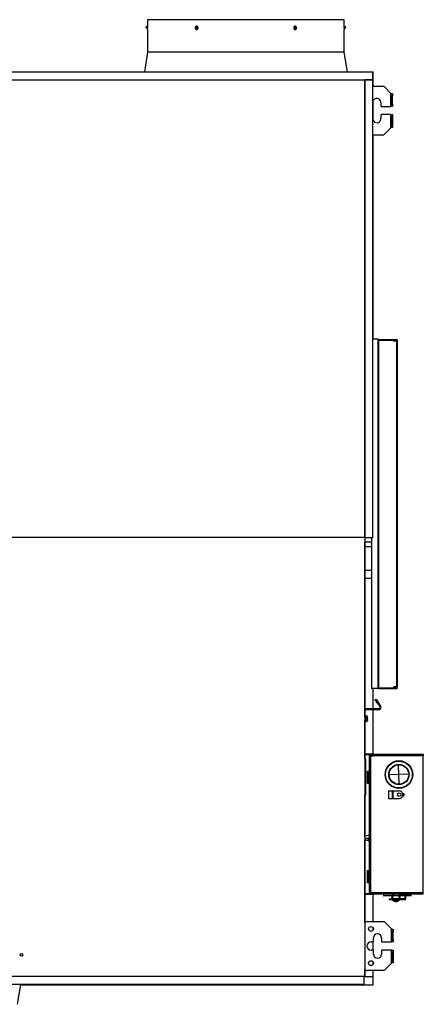
# Model space of a CAD drawing. Units: inches. Extents: x 0 to 9166, y 0 to 6537.
# Drawn here: x 5377 to 5873, y 3209 to 4418 of the extents above; entities that cross this region are included whole.
import ezdxf

# ---------------------------------------------------------------- set-up
doc = ezdxf.new("R2010")
doc.units = ezdxf.units.IN
doc.header["$MEASUREMENT"] = 0
doc.layers.add('LG-PRODUCT', color=3, linetype='Continuous')

msp = doc.modelspace()

# ---------------------------------------------------------------- linework, layer by layer
at = {"layer": 'LG-PRODUCT'}
for p, q in [((5655.3, 4418.2), (5534.3, 4418.2)), ((5534.3, 4418.2), (5534.3, 4410.2)), ((5776.3, 4418.2), (5655.3, 4418.2)), ((5776.3, 4410.2), (5776.3, 4418.2)), ((5534.3, 4408.2), (5532.3, 4408.2)), ((5534.3, 4410.2), (5534.3, 4408.2)), ((5534.3, 4408.2), (5534.3, 4408.2)), ((5534.3, 4406.2), (5534.3, 4378.2)), ((5592.8, 4408.2), (5596.5, 4408.2)), ((5596.5, 4408.2), (5596.6, 4408.2)), ((5714.1, 4408.2), (5714.1, 4408.2)), ((5717.8, 4408.2), (5714.1, 4408.2)), ((5776.3, 4408.2), (5776.3, 4410.2)), ((5776.3, 4408.2), (5776.3, 4408.2)), ((5776.3, 4408.2), (5778.3, 4408.2)), ((5776.3, 4378.2), (5776.3, 4406.2)), ((5534.3, 4378.2), (5530.5, 4354.2)), ((5655.3, 4378.2), (5534.3, 4378.2)), ((5776.3, 4378.2), (5655.3, 4378.2)), ((5780.1, 4354.2), (5776.3, 4378.2)), ((4559.4, 4354.2), (5811.4, 4354.2)), ((5811.4, 4354.2), (5811.7, 4354.2)), ((5811.4, 4344.2), (5811.4, 4354.2)), ((5811.7, 4344.2), (5811.7, 4354.2)), ((4559.4, 4344.2), (5811.4, 4344.2)), ((4569.4, 4344.2), (5801.4, 4344.2)), ((5801.4, 4344.2), (5801.4, 3782.2)), ((5811.4, 4344.2), (5801.4, 4344.2)), ((5801.4, 3782.2), (5801.4, 4344.2)), ((5811.4, 3782.2), (5811.4, 4344.2)), ((5811.4, 4344.2), (5811.7, 4344.2)), ((5811.7, 4344.2), (5811.4, 4344.2)), ((5811.7, 4336.6), (5811.7, 4344.2)), ((5811.4, 4336.6), (5823.4, 4336.6)), ((5833.5, 4327.7), (5825.5, 4335.7)), ((5811.7, 4294.8), (5811.7, 4318.5)), ((5833.5, 4311.6), (5833.5, 4327.7)), ((5833.5, 4327.7), (5833.8, 4327.4)), ((5833.8, 4324.4), (5833.8, 4327.4)), ((5833.8, 4327.4), (5835.4, 4327.4)), ((5835.4, 4324.4), (5833.8, 4324.4)), ((5833.8, 4314.6), (5833.8, 4324.4)), ((5835.4, 4327.4), (5835.4, 4324.4)), ((5835.4, 4314.6), (5835.4, 4324.4)), ((5821.3, 4316.6), (5821.3, 4312.1)), ((5821.8, 4311.6), (5833.5, 4311.6)), ((5833.8, 4311.6), (5833.5, 4311.6)), ((5833.8, 4314.6), (5835.4, 4314.6)), ((5833.8, 4311.6), (5833.8, 4314.6)), ((5835.4, 4311.6), (5833.8, 4311.6)), ((5835.4, 4314.6), (5835.4, 4311.6)), ((5821.3, 4301.1), (5821.3, 4296.6)), ((5833.5, 4301.6), (5821.8, 4301.6)), ((5833.5, 4285.5), (5833.5, 4301.6)), ((5833.5, 4301.6), (5833.8, 4301.6)), ((5833.8, 4301.6), (5835.4, 4301.6)), ((5833.8, 4298.6), (5833.8, 4301.6)), ((5835.4, 4298.6), (5833.8, 4298.6)), ((5833.8, 4298.6), (5833.8, 4288.8)), ((5835.4, 4301.6), (5835.4, 4298.6)), ((5835.4, 4298.6), (5835.4, 4288.8)), ((5825.5, 4277.5), (5833.5, 4285.5)), ((5833.8, 4285.8), (5833.5, 4285.5)), ((5833.8, 4285.8), (5833.8, 4288.8)), ((5833.8, 4288.8), (5835.4, 4288.8)), ((5835.4, 4285.8), (5833.8, 4285.8)), ((5835.4, 4288.8), (5835.4, 4285.8)), ((5823.4, 4276.6), (5811.4, 4276.6)), ((5811.7, 4025.7), (5811.7, 4276.6)), ((5817.6, 4025.7), (5811.4, 4025.7)), ((5817.6, 4025.7), (5817.6, 3596.9)), ((5817.6, 4025.4), (5817.9, 4025.3)), ((5817.6, 4024.7), (5818.4, 4024.7)), ((5818.4, 4025.5), (5840.8, 4025.5)), ((5818.4, 4024.7), (5818.4, 3597.7)), ((5818.4, 4024.7), (5818.4, 3597.7)), ((5818.4, 4024.7), (5836.6, 4024.7)), ((5836.6, 4024.7), (5836.6, 4023.5)), ((5836.6, 4023.9), (5840.8, 4023.9)), ((5840.8, 4023.5), (5836.6, 4023.5)), ((5840.8, 3598.9), (5840.8, 4023.5)), ((5840.8, 4023.5), (5841.6, 4023.5)), ((5841.6, 3598.9), (5841.6, 4023.5)), ((5801.4, 3782.2), (4569.4, 3782.2)), ((5801.4, 3782.2), (5801.4, 3244)), ((5801.4, 3782.2), (5811.4, 3782.2)), ((5801.7, 3782.2), (5801.7, 3776.7)), ((5809.6, 3776.7), (5801.7, 3776.7)), ((5801.7, 3771.2), (5801.7, 3776.7)), ((5809.6, 3782.2), (5809.6, 3596.9)), ((5801.7, 3742.2), (5801.7, 3771.2)), ((5801.7, 3771.2), (5809.6, 3771.2)), ((5801.7, 3742.2), (5809.6, 3742.2)), ((5801.7, 3732.2), (5801.7, 3742.2)), ((5801.7, 3571.8), (5801.7, 3732.2)), ((5801.7, 3732.2), (5809.6, 3732.2)), ((5817.6, 3596.9), (5809.6, 3596.9)), ((5811.7, 3571.8), (5811.7, 3596.9)), ((5817.6, 3597.7), (5818.4, 3597.7)), ((5818.4, 3597.7), (5836.6, 3597.7)), ((5818.4, 3596.9), (5840.8, 3596.9)), ((5840.8, 3598.9), (5836.6, 3598.9)), ((5836.6, 3598.9), (5836.6, 3597.7)), ((5836.6, 3598.5), (5840.8, 3598.5)), ((5841.6, 3598.9), (5840.8, 3598.9)), ((5814.4, 3583.2), (5815.4, 3583.9)), ((5817.1, 3579), (5814.4, 3583.2)), ((5815.4, 3583.9), (5818.1, 3579.7)), ((5818.1, 3579.7), (5817.1, 3579)), ((5818.1, 3579.7), (5820.9, 3575.2)), ((5818.4, 3571.8), (5801.4, 3571.8)), ((5818.4, 3570.6), (5801.6, 3570.6)), ((5801.6, 3570.6), (5801.6, 3556.8)), ((5801.7, 3561.8), (5801.7, 3570.6)), ((5811.7, 3516.2), (5811.7, 3570.6)), ((5817.1, 3579), (5819.9, 3574.6)), ((5801.4, 3556.8), (5801.6, 3556.8)), ((5801.6, 3551.8), (5801.6, 3556.8)), ((5801.7, 3516.2), (5801.7, 3557.8)), ((5803.5, 3563.2), (5802.1, 3563.3)), ((5802.1, 3556.3), (5802.1, 3563.3)), ((5802.1, 3556.3), (5803.5, 3556.4)), ((5803.5, 3556.4), (5803.5, 3563.2)), ((5804.7, 3560.2), (5804.7, 3561.9)), ((5804.7, 3561.9), (5804.7, 3561.9)), ((5804.7, 3560.2), (5804.7, 3560.2)), ((5804.7, 3559.4), (5804.7, 3559.4)), ((5804.7, 3557.8), (5804.7, 3559.4)), ((5804.7, 3557.7), (5804.7, 3557.7)), ((5801.6, 3551.8), (5801.4, 3551.8)), ((5812.4, 3516.2), (5801.4, 3516.2)), ((5808.4, 3515.2), (5801.4, 3515.2)), ((5801.7, 3511.1), (5801.7, 3515.2)), ((5802.9, 3467.2), (5802.9, 3509.2)), ((5807.4, 3346.2), (5807.4, 3514.2)), ((5807.4, 3514.2), (5808.4, 3514.2)), ((5808.4, 3515.2), (5812.4, 3515.2)), ((5808.4, 3514.2), (5808.4, 3346.2)), ((5808.4, 3514.2), (5812.4, 3514.2)), ((5812.4, 3516.2), (5873.4, 3516.2)), ((5812.4, 3516.2), (5812.4, 3514.2)), ((5873.4, 3514.2), (5812.4, 3514.2)), ((5873.4, 3516.2), (5873.4, 3514.2)), ((5873.4, 3346.2), (5873.4, 3514.2)), ((5804.9, 3494.2), (5804.9, 3495.2)), ((5804.9, 3495.2), (5807.4, 3495.2)), ((5807.4, 3495.2), (5806.4, 3494.2)), ((5843.4, 3491.3), (5842.9, 3502.2)), ((5842.9, 3502.2), (5843, 3502.2)), ((5843.5, 3491.3), (5843, 3502.2)), ((5806.4, 3494.2), (5804.9, 3494.2)), ((5804.9, 3481.2), (5804.9, 3494.2)), ((5806.4, 3481.2), (5806.4, 3494.2)), ((5843.4, 3491.3), (5832.4, 3490.9)), ((5843.4, 3491.2), (5832.4, 3490.8)), ((5832.4, 3490.8), (5832.4, 3490.9)), ((5843.8, 3480.2), (5843.4, 3491.2)), ((5854.4, 3491.7), (5843.5, 3491.3)), ((5854.4, 3491.6), (5843.5, 3491.2)), ((5843.9, 3480.2), (5843.5, 3491.2)), ((5854.4, 3491.6), (5854.4, 3491.7)), ((5804.9, 3481.2), (5806.4, 3481.2)), ((5804.9, 3480.2), (5804.9, 3481.2)), ((5807.4, 3480.2), (5804.9, 3480.2)), ((5806.4, 3481.2), (5807.4, 3480.2)), ((5830.7, 3471.2), (5830.7, 3461.8)), ((5830.7, 3471.2), (5835.7, 3471.2)), ((5835.7, 3461.8), (5835.7, 3471.2)), ((5835.9, 3471.2), (5835.7, 3471.2)), ((5835.9, 3471.2), (5835.9, 3461.8)), ((5836, 3471.2), (5843.8, 3471.2)), ((5843.8, 3480.2), (5843.9, 3480.2)), ((5801.7, 3415.2), (5801.7, 3465.4)), ((5830.7, 3461.8), (5835.7, 3461.8)), ((5835.9, 3461.8), (5835.7, 3461.8)), ((5836, 3461.8), (5843.8, 3461.8)), ((5848.3, 3466.7), (5848.3, 3466.3)), ((5801.7, 3345.2), (5801.7, 3411.2)), ((5801.9, 3411.8), (5801.9, 3411.4)), ((5807.4, 3416.5), (5802.1, 3415.4)), ((5802.1, 3412.8), (5802.1, 3415.4)), ((5802.1, 3412.8), (5807.4, 3414)), ((5807.4, 3416.7), (5802.2, 3415.5)), ((5802.2, 3410.9), (5807.4, 3409.8)), ((5807.4, 3413.3), (5802.3, 3412.1)), ((5802.3, 3411.1), (5807.4, 3409.9)), ((5807.4, 3412.9), (5804.6, 3412.3)), ((5804.6, 3412.3), (5807.4, 3412.3)), ((5807.4, 3410.9), (5804.6, 3410.9)), ((5804.6, 3410.9), (5807.4, 3410.3)), ((5804.9, 3372.2), (5804.9, 3373.2)), ((5804.9, 3373.2), (5807.4, 3373.2)), ((5804.9, 3359.2), (5804.9, 3372.2)), ((5806.4, 3372.2), (5804.9, 3372.2)), ((5807.4, 3373.2), (5806.4, 3372.2)), ((5806.4, 3359.2), (5806.4, 3372.2)), ((5804.9, 3359.2), (5806.4, 3359.2)), ((5804.9, 3358.2), (5804.9, 3359.2)), ((5807.4, 3358.2), (5804.9, 3358.2)), ((5806.4, 3359.2), (5807.4, 3358.2)), ((5801.4, 3345.2), (5808.4, 3345.2)), ((5801.4, 3344.2), (5812.4, 3344.2)), ((5801.7, 3309.2), (5801.7, 3344.2)), ((5808.4, 3346.2), (5807.4, 3346.2)), ((5808.4, 3346.2), (5812.4, 3346.2)), ((5808.4, 3345.2), (5812.4, 3345.2)), ((5811.7, 3310.6), (5811.7, 3344.2)), ((5812.4, 3346.2), (5873.4, 3346.2)), ((5812.4, 3344.2), (5812.4, 3346.2)), ((5873.4, 3344.2), (5812.4, 3344.2)), ((5824.4, 3344.2), (5824.4, 3342.7)), ((5824.4, 3342.7), (5835.4, 3342.7)), ((5835.1, 3342.2), (5824.9, 3342.2)), ((5832, 3338.4), (5835, 3338.4)), ((5832, 3337.2), (5832, 3338.4)), ((5835, 3338.4), (5835, 3338.4)), ((5835, 3338.4), (5835, 3337.2)), ((5843.3, 3338.4), (5836.1, 3338.4)), ((5843.7, 3342.2), (5836.2, 3342.2)), ((5836.6, 3342.7), (5843.7, 3342.7)), ((5844.7, 3342.9), (5843.7, 3343.2)), ((5843.7, 3340.2), (5843.7, 3343.2)), ((5844.7, 3340.2), (5843.7, 3340.2)), ((5850.6, 3338.4), (5844.4, 3338.4)), ((5845, 3343.2), (5844.7, 3344.2)), ((5844.7, 3344.2), (5852.4, 3344.2)), ((5844.7, 3342.9), (5844.7, 3340.2)), ((5844.7, 3342.7), (5858.4, 3342.7)), ((5857.9, 3342.2), (5844.7, 3342.2)), ((5852.4, 3343.2), (5845, 3343.2)), ((5850.6, 3338.4), (5850.6, 3337.2)), ((5850.8, 3342.2), (5850.8, 3338.6)), ((5852, 3338.6), (5850.8, 3338.6)), ((5852, 3338.6), (5852, 3342.2)), ((5852.4, 3344.2), (5855.5, 3344.2)), ((5852.4, 3343.2), (5852.4, 3344.2)), ((5856.9, 3343.2), (5852.4, 3343.2)), ((5858.4, 3342.7), (5858.4, 3344.2)), ((5873.4, 3344.2), (5873.4, 3346.2)), ((5835, 3337.2), (5832, 3337.2)), ((5835.7, 3337.2), (5835, 3337.2)), ((5842.4, 3337.2), (5837.1, 3337.2)), ((5850.6, 3337.2), (5843.7, 3337.2)), ((5804.2, 3310.6), (5824.2, 3310.6)), ((5811.7, 3300), (5811.7, 3303.2)), ((5834.3, 3301.7), (5826.3, 3309.7)), ((5834.3, 3301.7), (5834.6, 3301.4)), ((5834.3, 3285.6), (5834.3, 3301.7)), ((5834.6, 3298.4), (5834.6, 3301.4)), ((5834.6, 3301.4), (5836.2, 3301.4)), ((5836.2, 3301.4), (5836.2, 3298.4)), ((5812.1, 3286.1), (5812.1, 3290.6)), ((5822.1, 3290.6), (5822.1, 3286.1)), ((5836.2, 3298.4), (5834.6, 3298.4)), ((5834.6, 3288.6), (5834.6, 3298.4)), ((5836.2, 3288.6), (5836.2, 3298.4)), ((5809.1, 3285.6), (5811.6, 3285.6)), ((5811.7, 3275.6), (5811.7, 3285.6)), ((5822.6, 3285.6), (5834.3, 3285.6)), ((5834.6, 3285.6), (5834.3, 3285.6)), ((5834.6, 3285.6), (5834.6, 3288.6)), ((5834.6, 3288.6), (5836.2, 3288.6)), ((5836.2, 3285.6), (5834.6, 3285.6)), ((5836.2, 3288.6), (5836.2, 3285.6)), ((5811.6, 3275.6), (5809.1, 3275.6)), ((5812.1, 3270.6), (5812.1, 3275.1)), ((5822.1, 3275.1), (5822.1, 3270.6)), ((5834.3, 3275.6), (5822.6, 3275.6)), ((5834.3, 3275.6), (5834.6, 3275.6)), ((5834.3, 3259.5), (5834.3, 3275.6)), ((5834.6, 3275.6), (5836.2, 3275.6)), ((5834.6, 3272.6), (5834.6, 3275.6)), ((5834.6, 3272.6), (5834.6, 3262.8)), ((5836.2, 3272.6), (5834.6, 3272.6)), ((5836.2, 3275.6), (5836.2, 3272.6)), ((5836.2, 3272.6), (5836.2, 3262.8)), ((5811.7, 3258), (5811.7, 3261.2)), ((5826.3, 3251.5), (5834.3, 3259.5)), ((5834.6, 3259.8), (5834.3, 3259.5)), ((5834.6, 3262.8), (5836.2, 3262.8)), ((5834.6, 3259.8), (5834.6, 3262.8)), ((5836.2, 3259.8), (5834.6, 3259.8)), ((5836.2, 3262.8), (5836.2, 3259.8)), ((5800.4, 3243), (4570.4, 3243)), ((5800.4, 3244), (5800.4, 3243)), ((5800.4, 3244), (5801.4, 3244)), ((5800.4, 3243), (5800.4, 3233.5)), ((5800.4, 3243), (5811.7, 3243)), ((5801.7, 3243), (5801.7, 3252)), ((5801.7, 3243), (5811.7, 3243)), ((5824.2, 3250.6), (5804.2, 3250.6)), ((5811.7, 3243), (5811.7, 3250.6)), ((5811.7, 3233), (5811.7, 3243)), ((5800.4, 3233.5), (4570.4, 3233.5)), ((5374.6, 3209), (5378.5, 3233.5)), ((5378.4, 3233), (5811.7, 3233))]:
    msp.add_line(p, q, dxfattribs=at)
for centre, radius in [((5843.4, 3491.2), 17), ((5843.4, 3491.2), 16.5), ((5843.4, 3491.2), 12.5), ((5843.4, 3491.2), 12), ((5843.8, 3466.4), 2.15), ((5809.1, 3301.6), 3), ((5379.4, 3269.8), 1.55), ((5809.1, 3259.6), 3)]:
    msp.add_circle(centre, radius, dxfattribs=at)
for centre, radius, start, end in [((5534.3, 4408.2), 2, 90, 180), ((5594.8, 4408.2), 2, 90, 180), ((5715.8, 4408.2), 2, 0, 90), ((5776.3, 4408.2), 2, 0, 90), ((5823.4, 4333.6), 3, 45, 90), ((5816.3, 4316.6), 5, 0, 168.5194), ((5821.8, 4312.1), 0.5, 180, 270), ((5816.3, 4296.6), 5, 191.4806, 0), ((5821.8, 4301.1), 0.5, 90, 180), ((5823.4, 4279.6), 3, 270, 315), ((5818.4, 4024.7), 0.8, 90, 180), ((5840.8, 4024.7), 0.8, 270, 90), ((5818.4, 3597.7), 0.8, 180, 270), ((5840.8, 3597.7), 0.8, 270, 90), ((5818.4, 3573.6), 3, 270, 32.8), ((5818.4, 3573.6), 1.8, 270, 32.8), ((5801.6, 3562.3), 0.5, 270, 0), ((5801.6, 3557.3), 0.5, 0, 90), ((5803.4, 3561.9), 1.3, 0, 85), ((5803.4, 3557.7), 1.3, 275, 0), ((5800.9, 3509.2), 2, 0, 75.5213), ((5808.4, 3514.2), 1, 90, 180), ((5843.8, 3466.7), 4.5, 0, 90), ((5800.9, 3467.2), 2, 284.4787, 0), ((5843.8, 3466.3), 4.5, 270, 0), ((5848.4, 3466.2), 1.5, 255.6957, 0), ((5848.4, 3466.2), 1.5, 0, 98.1112), ((5808.4, 3346.2), 1, 180, 270), ((5824.9, 3342.7), 0.5, 180, 270), ((5839.7, 3340.2), 5, 126.8719, 0), ((5839.7, 3340.2), 4, 90, 0), ((5844.7, 3343.2), 1, 90, 180), ((5850.6, 3338.6), 0.2, 270, 0), ((5850.6, 3338.6), 1.4, 270, 0), ((5855.5, 3342.7), 1.5, 19.4712, 90), ((5857.9, 3342.7), 0.5, 270, 0), ((5804.2, 3307.6), 3, 90, 158.9597), ((5824.2, 3307.6), 3, 45, 90), ((5817.1, 3290.6), 5, 0, 180), ((5809.1, 3280.6), 5, 90, 270), ((5811.6, 3286.1), 0.5, 270, 0), ((5822.6, 3286.1), 0.5, 180, 270), ((5811.6, 3275.1), 0.5, 0, 90), ((5817.1, 3270.6), 5, 180, 0), ((5822.6, 3275.1), 0.5, 90, 180), ((5804.2, 3253.6), 3, 201.0403, 270), ((5824.2, 3253.6), 3, 270, 315)]:
    msp.add_arc(centre, radius, start, end, dxfattribs=at)
for centre, major_axis, ratio, start_param, end_param in [((5594.8, 4408.2), (0, 2), 0.866025, 4.712389, 6.283185), ((5715.8, 4408.2), (0, -2), 0.866025, 3.141593, 4.712389), ((5802.4, 3414.7), (1, 0), 0.707107, 1.877473, 3.141593), ((5802.4, 3412.1), (-1, 0), 0.707107, 5.019065, 6.283185), ((5801.9, 3412.1), (-0.5, 0), 0.707107, 0, 1.570796), ((5801.9, 3411.8), (-0.5, 0), 0.707107, 0, 1.570796), ((5802.4, 3411.8), (0.5, 0), 0.707107, 1.877473, 3.141593), ((5802.4, 3411.4), (0.5, 0), 0.707107, 3.141593, 4.405713), ((5802.3, 3415), (0.109, -0.488), 0.21347, 3.141578, 3.903109), ((5802.3, 3412.5), (-0.109, 0.488), 0.21347, 0.761517, 2.332313), ((5802.3, 3411.4), (-0.109, -0.488), 0.21347, 0.000322, 0.80928)]:
    msp.add_ellipse(centre, major_axis=major_axis, ratio=ratio, start_param=start_param, end_param=end_param, dxfattribs=at)
for points, knots in [([(5534.3, 4408.2), (5534.3, 4408.2), (5534.3, 4408.3), (5534.3, 4408.3), (5534.3, 4408.3), (5534.3, 4408.4), (5534.3, 4408.5), (5534.3, 4408.6), (5534.3, 4408.7), (5534.3, 4408.8), (5534.3, 4408.9), (5534.3, 4408.9), (5534.3, 4409), (5534.3, 4409.1), (5534.3, 4409.2), (5534.3, 4409.4), (5534.3, 4409.4), (5534.3, 4409.5), (5534.3, 4409.6), (5534.3, 4409.7), (5534.3, 4409.8), (5534.3, 4409.9), (5534.3, 4409.9), (5534.3, 4410), (5534.3, 4410), (5534.3, 4410), (5534.3, 4410.1), (5534.3, 4410.1), (5534.3, 4410.1), (5534.3, 4410.2), (5534.3, 4410.2), (5534.3, 4410.2), (5534.3, 4410.2), (5534.3, 4410.2), (5534.3, 4410.2)], [0, 0, 0, 0, 0.015625, 0.015625, 0.03125, 0.0625, 0.0625, 0.125, 0.1875, 0.1875, 0.21875, 0.21875, 0.25, 0.25, 0.375, 0.375, 0.4375, 0.4375, 0.5, 0.5, 0.625, 0.625, 0.65625, 0.65625, 0.6875, 0.6875, 0.75, 0.8125, 0.8125, 0.84375, 0.84375, 0.875, 0.875, 1, 1, 1, 1]), ([(5534.3, 4406.2), (5534.3, 4406.2), (5534.3, 4406.2), (5534.3, 4406.3), (5534.3, 4406.3), (5534.3, 4406.3), (5534.3, 4406.3), (5534.3, 4406.3), (5534.3, 4406.3), (5534.3, 4406.3), (5534.3, 4406.4), (5534.3, 4406.4), (5534.3, 4406.5), (5534.3, 4406.5), (5534.3, 4406.5), (5534.3, 4406.5), (5534.3, 4406.6), (5534.3, 4406.7), (5534.3, 4406.9), (5534.3, 4406.9), (5534.3, 4407), (5534.3, 4407), (5534.3, 4407.1), (5534.3, 4407.1), (5534.3, 4407.2), (5534.3, 4407.3), (5534.3, 4407.5), (5534.3, 4407.5), (5534.3, 4407.6), (5534.3, 4407.6), (5534.3, 4407.7), (5534.3, 4407.8), (5534.3, 4408), (5534.3, 4408.1), (5534.3, 4408.2)], [0, 0, 0, 0, 0.124652, 0.124652, 0.140283, 0.140283, 0.155915, 0.155915, 0.187177, 0.187177, 0.249702, 0.312227, 0.312227, 0.343489, 0.343489, 0.374752, 0.374752, 0.499801, 0.499801, 0.562326, 0.562326, 0.593589, 0.593589, 0.624851, 0.624851, 0.749901, 0.749901, 0.781163, 0.781163, 0.812425, 0.812425, 0.87495, 0.87495, 1, 1, 1, 1]), ([(5593.1, 4408.2), (5593.1, 4408.2), (5593.1, 4408.1), (5593.1, 4408), (5593.1, 4408), (5593.1, 4407.9), (5593.1, 4407.9), (5593.1, 4407.7), (5593.2, 4407.6), (5593.2, 4407.4), (5593.2, 4407.4), (5593.3, 4407.4), (5593.3, 4407.3), (5593.3, 4407.3), (5593.3, 4407.2), (5593.3, 4407.2), (5593.4, 4407), (5593.5, 4406.9), (5593.6, 4406.8), (5593.6, 4406.8), (5593.7, 4406.7), (5593.7, 4406.7), (5593.8, 4406.6), (5593.9, 4406.6), (5593.9, 4406.5), (5594, 4406.4), (5594, 4406.4), (5594.1, 4406.4), (5594.1, 4406.4), (5594.3, 4406.3), (5594.4, 4406.3), (5594.5, 4406.3), (5594.5, 4406.2), (5594.6, 4406.2), (5594.6, 4406.2), (5594.7, 4406.2), (5594.8, 4406.2), (5594.9, 4406.2), (5595, 4406.2), (5595.2, 4406.3), (5595.2, 4406.3), (5595.2, 4406.3), (5595.2, 4406.3), (5595.3, 4406.3), (5595.3, 4406.3), (5595.4, 4406.3), (5595.5, 4406.4), (5595.6, 4406.4), (5595.7, 4406.5), (5595.7, 4406.5), (5595.7, 4406.5), (5595.8, 4406.5), (5595.9, 4406.6), (5596, 4406.7), (5596.1, 4406.9), (5596.1, 4406.9), (5596.2, 4407), (5596.2, 4407), (5596.2, 4407.1), (5596.2, 4407.1), (5596.3, 4407.2), (5596.4, 4407.3), (5596.4, 4407.5), (5596.4, 4407.5), (5596.5, 4407.6), (5596.5, 4407.6), (5596.5, 4407.7), (5596.5, 4407.8), (5596.5, 4408), (5596.6, 4408.1), (5596.6, 4408.2)], [0, 0, 0, 0, 0.03125, 0.03125, 0.046875, 0.046875, 0.0625, 0.0625, 0.125, 0.125, 0.140625, 0.140625, 0.148438, 0.148438, 0.15625, 0.1875, 0.1875, 0.25, 0.25, 0.265625, 0.265625, 0.28125, 0.28125, 0.3125, 0.34375, 0.34375, 0.359375, 0.359375, 0.375, 0.375, 0.4375, 0.4375, 0.453125, 0.453125, 0.46875, 0.46875, 0.5, 0.5, 0.5625, 0.5625, 0.570313, 0.570313, 0.578125, 0.578125, 0.59375, 0.59375, 0.625, 0.65625, 0.65625, 0.671875, 0.671875, 0.6875, 0.6875, 0.75, 0.75, 0.78125, 0.78125, 0.796875, 0.796875, 0.8125, 0.8125, 0.875, 0.875, 0.890625, 0.890625, 0.90625, 0.90625, 0.9375, 0.9375, 1, 1, 1, 1]), ([(5595, 4406.2), (5595, 4406.3), (5595, 4406.3), (5594.9, 4406.3), (5594.8, 4406.3), (5594.6, 4406.4), (5594.6, 4406.4), (5594.6, 4406.4), (5594.6, 4406.4), (5594.5, 4406.4), (5594.5, 4406.5), (5594.4, 4406.5), (5594.3, 4406.6), (5594.2, 4406.7), (5594.1, 4406.8), (5594.1, 4406.9), (5594, 4406.9), (5594, 4406.9), (5593.9, 4407), (5593.9, 4407.1), (5593.8, 4407.2), (5593.8, 4407.3), (5593.8, 4407.3), (5593.7, 4407.4), (5593.7, 4407.4), (5593.7, 4407.6), (5593.6, 4407.7), (5593.6, 4407.9), (5593.6, 4407.9), (5593.6, 4408), (5593.6, 4408), (5593.6, 4408.1), (5593.6, 4408.2), (5593.6, 4408.2)], [0, 0, 0, 0, 0.022995, 0.022995, 0.162567, 0.162567, 0.19746, 0.19746, 0.214907, 0.214907, 0.232353, 0.302139, 0.302139, 0.441712, 0.441712, 0.476605, 0.476605, 0.511498, 0.511498, 0.581284, 0.65107, 0.65107, 0.685963, 0.685963, 0.720856, 0.720856, 0.860428, 0.860428, 0.895321, 0.895321, 0.930214, 0.930214, 1, 1, 1, 1]), ([(5596.6, 4408.2), (5596.6, 4408.2), (5596.6, 4408.3), (5596.6, 4408.3), (5596.6, 4408.3), (5596.5, 4408.4), (5596.5, 4408.5), (5596.5, 4408.6), (5596.5, 4408.7), (5596.5, 4408.8), (5596.5, 4408.9), (5596.4, 4408.9), (5596.4, 4409), (5596.4, 4409.1), (5596.3, 4409.2), (5596.2, 4409.4), (5596.2, 4409.4), (5596.1, 4409.5), (5596.1, 4409.6), (5596, 4409.7), (5595.9, 4409.8), (5595.8, 4409.9), (5595.7, 4409.9), (5595.7, 4410), (5595.7, 4410), (5595.6, 4410), (5595.5, 4410.1), (5595.4, 4410.1), (5595.3, 4410.1), (5595.3, 4410.2), (5595.2, 4410.2), (5595.2, 4410.2), (5595, 4410.2), (5594.9, 4410.2), (5594.8, 4410.2)], [0, 0, 0, 0, 0.015625, 0.015625, 0.03125, 0.0625, 0.0625, 0.125, 0.1875, 0.1875, 0.21875, 0.21875, 0.25, 0.25, 0.375, 0.375, 0.4375, 0.4375, 0.5, 0.5, 0.625, 0.625, 0.65625, 0.65625, 0.6875, 0.6875, 0.75, 0.8125, 0.8125, 0.84375, 0.84375, 0.875, 0.875, 1, 1, 1, 1]), ([(5715.8, 4410.2), (5715.7, 4410.2), (5715.6, 4410.2), (5715.4, 4410.2), (5715.4, 4410.2), (5715.3, 4410.1), (5715.3, 4410.1), (5715.2, 4410.1), (5715.2, 4410.1), (5715, 4410), (5714.9, 4410), (5714.8, 4409.9), (5714.8, 4409.8), (5714.8, 4409.8), (5714.7, 4409.8), (5714.7, 4409.8), (5714.7, 4409.7), (5714.6, 4409.7), (5714.5, 4409.5), (5714.4, 4409.4), (5714.4, 4409.3), (5714.3, 4409.3), (5714.3, 4409.2), (5714.3, 4409.2), (5714.3, 4409.1), (5714.2, 4409), (5714.2, 4408.9), (5714.1, 4408.8), (5714.1, 4408.7), (5714.1, 4408.7), (5714.1, 4408.6), (5714.1, 4408.5), (5714.1, 4408.4), (5714.1, 4408.2)], [0, 0, 0, 0, 0.125, 0.125, 0.1875, 0.1875, 0.21875, 0.21875, 0.25, 0.25, 0.375, 0.375, 0.40625, 0.421875, 0.421875, 0.4375, 0.4375, 0.5, 0.5, 0.625, 0.625, 0.65625, 0.65625, 0.6875, 0.6875, 0.75, 0.8125, 0.8125, 0.84375, 0.84375, 0.875, 0.875, 1, 1, 1, 1]), ([(5714.1, 4408.2), (5714.1, 4408.2), (5714.1, 4408.1), (5714.1, 4408), (5714.1, 4408), (5714.1, 4407.9), (5714.1, 4407.9), (5714.1, 4407.7), (5714.2, 4407.6), (5714.2, 4407.4), (5714.2, 4407.4), (5714.2, 4407.4), (5714.3, 4407.3), (5714.3, 4407.3), (5714.3, 4407.2), (5714.3, 4407.2), (5714.4, 4407), (5714.5, 4406.9), (5714.6, 4406.8), (5714.6, 4406.8), (5714.7, 4406.7), (5714.7, 4406.7), (5714.8, 4406.6), (5714.8, 4406.6), (5714.9, 4406.5), (5715, 4406.4), (5715, 4406.4), (5715.1, 4406.4), (5715.1, 4406.4), (5715.3, 4406.3), (5715.4, 4406.3), (5715.5, 4406.3), (5715.5, 4406.2), (5715.6, 4406.2), (5715.6, 4406.2), (5715.7, 4406.2), (5715.8, 4406.2), (5715.9, 4406.2), (5716, 4406.2), (5716.2, 4406.3), (5716.2, 4406.3), (5716.2, 4406.3), (5716.2, 4406.3), (5716.3, 4406.3), (5716.3, 4406.3), (5716.4, 4406.3), (5716.5, 4406.4), (5716.6, 4406.4), (5716.7, 4406.5), (5716.7, 4406.5), (5716.7, 4406.5), (5716.8, 4406.5), (5716.9, 4406.6), (5717, 4406.7), (5717.1, 4406.9), (5717.1, 4406.9), (5717.2, 4407), (5717.2, 4407), (5717.2, 4407.1), (5717.2, 4407.1), (5717.3, 4407.2), (5717.4, 4407.3), (5717.4, 4407.5), (5717.4, 4407.5), (5717.4, 4407.6), (5717.5, 4407.6), (5717.5, 4407.7), (5717.5, 4407.8), (5717.5, 4408), (5717.5, 4408.1), (5717.5, 4408.2)], [0, 0, 0, 0, 0.03125, 0.03125, 0.046875, 0.046875, 0.0625, 0.0625, 0.125, 0.125, 0.140625, 0.140625, 0.148438, 0.148438, 0.15625, 0.1875, 0.1875, 0.25, 0.25, 0.265625, 0.265625, 0.28125, 0.28125, 0.3125, 0.34375, 0.34375, 0.359375, 0.359375, 0.375, 0.375, 0.4375, 0.4375, 0.453125, 0.453125, 0.46875, 0.46875, 0.5, 0.5, 0.5625, 0.5625, 0.570312, 0.570312, 0.578125, 0.578125, 0.59375, 0.59375, 0.625, 0.65625, 0.65625, 0.671875, 0.671875, 0.6875, 0.6875, 0.75, 0.75, 0.78125, 0.78125, 0.796875, 0.796875, 0.8125, 0.8125, 0.875, 0.875, 0.890625, 0.890625, 0.90625, 0.90625, 0.9375, 0.9375, 1, 1, 1, 1]), ([(5717, 4408.2), (5717, 4408.1), (5717, 4408), (5717, 4407.8), (5717, 4407.7), (5717, 4407.6), (5716.9, 4407.6), (5716.9, 4407.5), (5716.9, 4407.5), (5716.9, 4407.3), (5716.8, 4407.2), (5716.7, 4407.1), (5716.7, 4407), (5716.7, 4407), (5716.7, 4407), (5716.7, 4407), (5716.6, 4406.9), (5716.6, 4406.9), (5716.5, 4406.7), (5716.4, 4406.6), (5716.3, 4406.5), (5716.2, 4406.5), (5716.2, 4406.5), (5716.2, 4406.5), (5716.1, 4406.4), (5716, 4406.4), (5715.9, 4406.3), (5715.8, 4406.3), (5715.8, 4406.3), (5715.7, 4406.3), (5715.7, 4406.3), (5715.6, 4406.3), (5715.6, 4406.3), (5715.6, 4406.2)], [0, 0, 0, 0, 0.138605, 0.138605, 0.207907, 0.207907, 0.242558, 0.242558, 0.27721, 0.27721, 0.415814, 0.415814, 0.450466, 0.467791, 0.467791, 0.485117, 0.485117, 0.554419, 0.554419, 0.693024, 0.693024, 0.727675, 0.727675, 0.762326, 0.762326, 0.831629, 0.900931, 0.900931, 0.935582, 0.935582, 0.970234, 0.970234, 1, 1, 1, 1]), ([(5776.3, 4410.2), (5776.3, 4410.2), (5776.3, 4410.2), (5776.3, 4410.2), (5776.3, 4410.2), (5776.3, 4410.1), (5776.3, 4410.1), (5776.3, 4410.1), (5776.3, 4410.1), (5776.3, 4410), (5776.3, 4410), (5776.3, 4409.9), (5776.3, 4409.8), (5776.3, 4409.8), (5776.3, 4409.8), (5776.3, 4409.8), (5776.3, 4409.7), (5776.3, 4409.7), (5776.3, 4409.5), (5776.3, 4409.4), (5776.3, 4409.3), (5776.3, 4409.3), (5776.3, 4409.2), (5776.3, 4409.2), (5776.3, 4409.1), (5776.3, 4409), (5776.3, 4408.9), (5776.3, 4408.8), (5776.3, 4408.7), (5776.3, 4408.7), (5776.3, 4408.6), (5776.3, 4408.5), (5776.3, 4408.4), (5776.3, 4408.2)], [0, 0, 0, 0, 0.125, 0.125, 0.1875, 0.1875, 0.21875, 0.21875, 0.25, 0.25, 0.375, 0.375, 0.40625, 0.421875, 0.421875, 0.4375, 0.4375, 0.5, 0.5, 0.625, 0.625, 0.65625, 0.65625, 0.6875, 0.6875, 0.75, 0.8125, 0.8125, 0.84375, 0.84375, 0.875, 0.875, 1, 1, 1, 1]), ([(5776.3, 4408.2), (5776.3, 4408.2), (5776.3, 4408.1), (5776.3, 4408), (5776.3, 4408), (5776.3, 4407.9), (5776.3, 4407.9), (5776.3, 4407.7), (5776.3, 4407.6), (5776.3, 4407.4), (5776.3, 4407.4), (5776.3, 4407.4), (5776.3, 4407.3), (5776.3, 4407.3), (5776.3, 4407.2), (5776.3, 4407.2), (5776.3, 4407), (5776.3, 4406.9), (5776.3, 4406.8), (5776.3, 4406.8), (5776.3, 4406.7), (5776.3, 4406.7), (5776.3, 4406.6), (5776.3, 4406.6), (5776.3, 4406.5), (5776.3, 4406.4), (5776.3, 4406.4), (5776.3, 4406.4), (5776.3, 4406.4), (5776.3, 4406.3), (5776.3, 4406.3), (5776.3, 4406.3), (5776.3, 4406.2), (5776.3, 4406.2), (5776.3, 4406.2), (5776.3, 4406.2), (5776.3, 4406.2), (5776.3, 4406.2)], [0, 0, 0, 0, 0.062558, 0.062558, 0.093837, 0.093837, 0.125116, 0.125116, 0.250233, 0.250233, 0.281512, 0.281512, 0.297151, 0.297151, 0.312791, 0.375349, 0.375349, 0.500465, 0.500465, 0.531744, 0.531744, 0.563023, 0.563023, 0.625581, 0.688139, 0.688139, 0.719418, 0.719418, 0.750698, 0.750698, 0.875814, 0.875814, 0.907093, 0.907093, 0.938372, 0.938372, 1, 1, 1, 1]), ([(5804.7, 3561.9), (5804.7, 3561.9), (5804.7, 3561.9), (5804.7, 3561.9), (5804.7, 3561.9), (5804.7, 3561.9)], [0, 0, 0, 0, 0.5, 0.5, 1, 1, 1, 1]), ([(5804.7, 3560.2), (5804.7, 3560.2), (5804.7, 3560.1), (5804.7, 3560), (5804.7, 3559.9), (5804.7, 3559.9), (5804.7, 3559.9), (5804.7, 3559.8), (5804.7, 3559.8), (5804.7, 3559.8), (5804.7, 3559.7), (5804.7, 3559.6), (5804.7, 3559.5), (5804.7, 3559.4)], [0, 0, 0, 0, 0.25, 0.25, 0.375, 0.4375, 0.46875, 0.46875, 0.5, 0.5, 0.75, 0.75, 1, 1, 1, 1]), ([(5835.7, 3471.2), (5835.7, 3471.2), (5835.7, 3471.2), (5835.7, 3471.2), (5835.7, 3471.2), (5835.7, 3471.2), (5835.7, 3471.2), (5835.8, 3471.2), (5835.8, 3471.2), (5835.8, 3471.2), (5835.8, 3471.2), (5835.8, 3471.2), (5835.8, 3471.2), (5835.8, 3471.2), (5835.8, 3471.2), (5835.8, 3471.2), (5835.9, 3471.2), (5835.9, 3471.2), (5835.9, 3471.2)], [0, 0, 0, 0, 0.120744, 0.120744, 0.208669, 0.208669, 0.296595, 0.384521, 0.384521, 0.472446, 0.472446, 0.648298, 0.648298, 0.736223, 0.736223, 0.824149, 0.824149, 1, 1, 1, 1]), ([(5835.9, 3461.8), (5835.9, 3461.8), (5835.9, 3461.8), (5835.8, 3461.8), (5835.8, 3461.8), (5835.8, 3461.8), (5835.8, 3461.8), (5835.8, 3461.8), (5835.8, 3461.8), (5835.8, 3461.8), (5835.8, 3461.8), (5835.8, 3461.8), (5835.7, 3461.8), (5835.7, 3461.8), (5835.7, 3461.8), (5835.7, 3461.8), (5835.7, 3461.8), (5835.7, 3461.8), (5835.7, 3461.8)], [0, 0, 0, 0, 0.175936, 0.175936, 0.263904, 0.263904, 0.351872, 0.351872, 0.527808, 0.527808, 0.615776, 0.615776, 0.703744, 0.791712, 0.791712, 0.87968, 0.87968, 1, 1, 1, 1]), ([(5802.2, 3415.5), (5802, 3415.5), (5801.8, 3415.4), (5801.6, 3415.2), (5801.4, 3414.9), (5801.4, 3414.8), (5801.4, 3414.7)], [0, 0, 0, 0, 0.27746, 0.555065, 0.808051, 1, 1, 1, 1]), ([(5801.4, 3411.8), (5801.4, 3411.7), (5801.5, 3411.5), (5801.6, 3411.2), (5801.9, 3411), (5802, 3411), (5802.2, 3410.9)], [0, 0, 0, 0, 0.252252, 0.492967, 0.743698, 1, 1, 1, 1]), ([(5844.7, 3343), (5844.7, 3343), (5844.7, 3343), (5844.7, 3343.1), (5844.7, 3343.1), (5844.7, 3343.1), (5844.7, 3343.1), (5844.7, 3343.1), (5844.7, 3343.1), (5844.8, 3343.1), (5844.8, 3343.2), (5844.8, 3343.2), (5844.8, 3343.2), (5844.8, 3343.2), (5844.8, 3343.2), (5844.8, 3343.2), (5844.8, 3343.2), (5844.8, 3343.2), (5844.9, 3343.2), (5844.9, 3343.2), (5844.9, 3343.2), (5844.9, 3343.2), (5844.9, 3343.2)], [0, 0, 0, 0, 0.125, 0.125, 0.1875, 0.1875, 0.25, 0.25, 0.375, 0.375, 0.5, 0.5, 0.625, 0.625, 0.6875, 0.6875, 0.75, 0.8125, 0.8125, 0.875, 0.875, 1, 1, 1, 1])]:
    msp.add_open_spline(points, degree=3, knots=knots, dxfattribs=at)
for points in [[(5804.7, 3557.8), (5804.7, 3557.8), (5804.7, 3557.8), (5804.7, 3557.7), (5804.7, 3557.7)], [(5835.9, 3471.2), (5835.9, 3471.2), (5836, 3471.2), (5836, 3471.2)], [(5836, 3461.8), (5836, 3461.8), (5835.9, 3461.8), (5835.9, 3461.8)], [(5844.7, 3342.9), (5844.7, 3342.9), (5844.7, 3343), (5844.7, 3343)], [(5845, 3343.2), (5845, 3343.2), (5845, 3343.2), (5844.9, 3343.2)]]:
    msp.add_open_spline(points, degree=3, dxfattribs=at)

doc.saveas('drawing.dxf')
